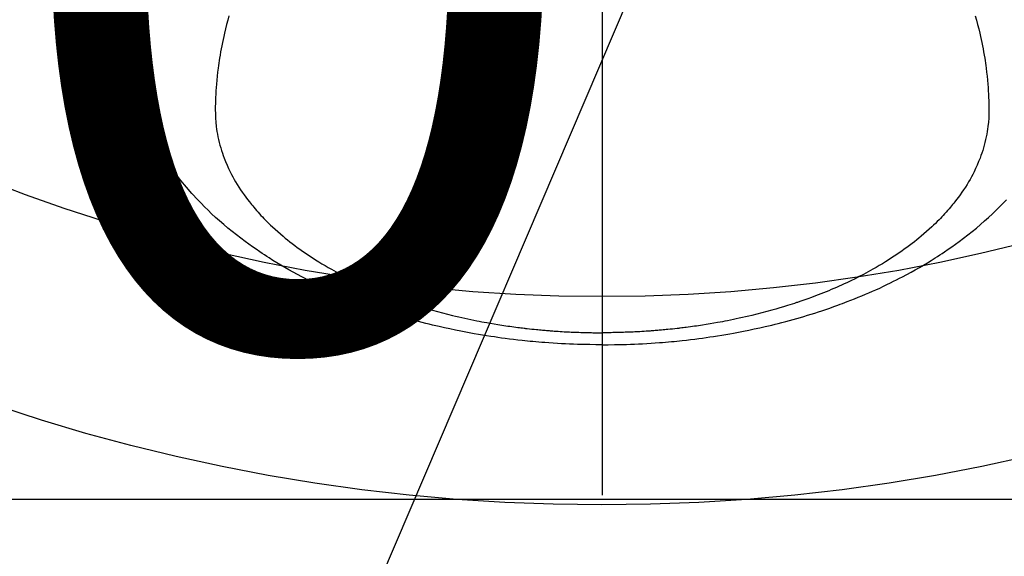
# Model space of a CAD drawing. Extents: x 55896 to 82369, y -11045 to -2175.
# Drawn here: x 71584 to 71631, y -4378 to -4352 of the extents above; entities that cross this region are included whole.
import ezdxf

# ---------------------------------------------------------------- set-up
doc = ezdxf.new("R2010")
doc.units = 0
doc.header["$LTSCALE"] = 50
doc.header["$MEASUREMENT"] = 0
doc.linetypes.add('CENTER2', pattern=[1.125, 0.75, -0.125, 0.125, -0.125])
doc.layers.get('0').update_dxf_attribs({"linetype": 'CONTINUOUS'})
doc.layers.get('DEFPOINTS').update_dxf_attribs({"color": 146, "linetype": 'CONTINUOUS'})
doc.layers.add('150-機器', color=8, linetype='CONTINUOUS')
doc.layers.add('160-文字', color=254, linetype='CONTINUOUS')
doc.styles.add('KH001', font='txt')
doc.dimstyles.new('KH1xx015', dxfattribs={"dimscale": 10, "dimtxt": 3.8, "dimasz": 0.8, "dimexe": 0.3, "dimexo": 1.2, "dimgap": 0.5, "dimtad": 3, "dimdec": 1, "dimdsep": 46, "dimlunit": 6, "dimtxsty": 'KH001', "dimblk": 'DOT', "dimcen": 1, "dimdle": 1, "dimclrd": 256, "dimclre": 256, "dimclrt": 256, "dimadec": 0, "dimazin": 0, "dimtfac": 1, "dimtdec": 1, "dimtix": 1, "dimtmove": 2, "dimatfit": 3, "dimldrblk": 'CLOSEDBLANK', "dimfxl": 1, "dimtolj": 1, "dimtzin": 0, "dimlwd": -1, "dimlwe": -1, "dimarcsym": 0})
doc.dimstyles.new('KH1xx030', dxfattribs={"dimscale": 30, "dimtxt": 2, "dimasz": 0.6, "dimexe": 0.3, "dimexo": 1.2, "dimgap": 0.5, "dimtad": 3, "dimdec": 1, "dimdsep": 46, "dimlunit": 6, "dimtxsty": 'KH001', "dimblk": 'DOT', "dimcen": 1, "dimdle": 1, "dimclrd": 256, "dimclre": 256, "dimclrt": 256, "dimadec": 0, "dimazin": 0, "dimtfac": 1, "dimtdec": 1, "dimtix": 1, "dimtmove": 2, "dimatfit": 3, "dimldrblk": 'CLOSEDBLANK', "dimfxl": 1, "dimtolj": 1, "dimtzin": 0, "dimlwd": -1, "dimlwe": -1, "dimarcsym": 0})

# ---------------------------------------------------------------- blocks, each defined once
blk = doc.blocks.new('F402_H')
at = {"layer": '150-機器', "color": 161, "linetype": 'CENTER2'}
blk.add_line((0, 136.026), (0, -355.416), dxfattribs=at)
at = {"layer": '150-機器', "color": 13, "linetype": 'Continuous'}
for points in [[(-17.916, -272.218), (-17.974, -272.426), (-18.029, -272.635), (-18.083, -272.845), (-18.133, -273.056), (-18.167, -273.204), (-18.2, -273.354), (-18.231, -273.503), (-18.261, -273.653), (-18.289, -273.801), (-18.317, -273.95), (-18.343, -274.099), (-18.368, -274.248), (-18.386, -274.367), (-18.404, -274.485), (-18.421, -274.604), (-18.436, -274.723), (-18.46, -274.914), (-18.482, -275.106), (-18.501, -275.298), (-18.518, -275.49), (-18.531, -275.651), (-18.541, -275.812), (-18.55, -275.974), (-18.558, -276.135), (-18.564, -276.281), (-18.568, -276.427), (-18.571, -276.573), (-18.571, -276.719), (-18.568, -276.921), (-18.56, -277.123), (-18.546, -277.325), (-18.525, -277.527), (-18.509, -277.652), (-18.49, -277.777), (-18.468, -277.901), (-18.443, -278.025), (-18.414, -278.159), (-18.382, -278.292), (-18.347, -278.424), (-18.31, -278.556), (-18.272, -278.68), (-18.232, -278.803), (-18.189, -278.926), (-18.144, -279.048), (-18.078, -279.215), (-18.008, -279.38), (-17.933, -279.544), (-17.855, -279.706), (-17.793, -279.827), (-17.729, -279.947), (-17.664, -280.066), (-17.596, -280.184), (-17.519, -280.312), (-17.44, -280.438), (-17.358, -280.564), (-17.275, -280.687), (-17.192, -280.805), (-17.108, -280.921), (-17.022, -281.036), (-16.934, -281.149), (-16.883, -281.215), (-16.83, -281.28), (-16.777, -281.344), (-16.724, -281.408), (-16.655, -281.489), (-16.586, -281.569), (-16.515, -281.649), (-16.444, -281.727), (-16.378, -281.799), (-16.311, -281.87), (-16.243, -281.94), (-16.175, -282.01), (-16.09, -282.096), (-16.003, -282.181), (-15.916, -282.265), (-15.827, -282.349), (-15.703, -282.464), (-15.576, -282.577), (-15.448, -282.689), (-15.319, -282.799), (-15.211, -282.888), (-15.103, -282.975), (-14.993, -283.062), (-14.883, -283.148), (-14.76, -283.241), (-14.635, -283.333), (-14.51, -283.424), (-14.384, -283.514), (-14.264, -283.597), (-14.143, -283.68), (-14.022, -283.761), (-13.899, -283.841), (-13.827, -283.888), (-13.753, -283.934), (-13.68, -283.981), (-13.606, -284.026), (-13.456, -284.118), (-13.304, -284.209), (-13.151, -284.297), (-12.998, -284.384), (-12.885, -284.447), (-12.772, -284.509), (-12.659, -284.57), (-12.545, -284.631), (-12.347, -284.734), (-12.147, -284.834), (-11.946, -284.933), (-11.744, -285.029), (-11.622, -285.085), (-11.5, -285.141), (-11.377, -285.196), (-11.255, -285.25), (-11.13, -285.304), (-11.004, -285.357), (-10.879, -285.41), (-10.753, -285.462), (-10.625, -285.513), (-10.496, -285.564), (-10.367, -285.615), (-10.238, -285.664), (-10.054, -285.733), (-9.87, -285.801), (-9.685, -285.866), (-9.499, -285.93), (-9.459, -285.944), (-9.418, -285.957), (-9.378, -285.971), (-9.338, -285.984), (-9.229, -286.02), (-9.121, -286.055), (-9.012, -286.09), (-8.904, -286.125), (-8.715, -286.183), (-8.526, -286.24), (-8.337, -286.295), (-8.147, -286.349), (-7.908, -286.415), (-7.669, -286.478), (-7.429, -286.539), (-7.188, -286.599), (-7.037, -286.635), (-6.886, -286.67), (-6.735, -286.704), (-6.584, -286.737), (-6.443, -286.767), (-6.301, -286.797), (-6.16, -286.826), (-6.018, -286.854), (-5.899, -286.877), (-5.78, -286.9), (-5.661, -286.922), (-5.542, -286.944), (-5.362, -286.975), (-5.181, -287.006), (-5.001, -287.035), (-4.821, -287.063), (-4.723, -287.078), (-4.626, -287.093), (-4.529, -287.107), (-4.432, -287.121), (-4.334, -287.135), (-4.237, -287.148), (-4.139, -287.161), (-4.042, -287.174), (-3.968, -287.183), (-3.895, -287.192), (-3.821, -287.201), (-3.747, -287.21), (-3.712, -287.214), (-3.676, -287.218), (-3.64, -287.222), (-3.605, -287.226), (-3.493, -287.239), (-3.38, -287.251), (-3.268, -287.262), (-3.156, -287.274), (-3.082, -287.281), (-3.007, -287.288), (-2.933, -287.295), (-2.859, -287.302), (-2.797, -287.307), (-2.735, -287.312), (-2.673, -287.318), (-2.611, -287.323), (-2.549, -287.328), (-2.487, -287.333), (-2.425, -287.338), (-2.363, -287.343), (-2.301, -287.347), (-2.238, -287.351), (-2.176, -287.356), (-2.114, -287.36), (-2.014, -287.366), (-1.914, -287.372), (-1.815, -287.378), (-1.715, -287.383), (-1.64, -287.387), (-1.565, -287.391), (-1.49, -287.394), (-1.415, -287.397), (-1.34, -287.401), (-1.265, -287.404), (-1.189, -287.407), (-1.114, -287.409), (-1.027, -287.412), (-0.939, -287.415), (-0.852, -287.417), (-0.764, -287.419), (-0.702, -287.421), (-0.639, -287.422), (-0.577, -287.423), (-0.514, -287.424), (-0.439, -287.426), (-0.363, -287.427), (-0.288, -287.428), (-0.213, -287.428), (-0.16, -287.429), (-0.106, -287.429), (-0.053, -287.428), (0, -287.428)], [(17.916, -272.218), (17.974, -272.426), (18.029, -272.635), (18.083, -272.845), (18.133, -273.056), (18.167, -273.204), (18.2, -273.354), (18.231, -273.503), (18.261, -273.653), (18.289, -273.801), (18.317, -273.95), (18.343, -274.099), (18.368, -274.248), (18.386, -274.367), (18.404, -274.485), (18.421, -274.604), (18.436, -274.723), (18.46, -274.914), (18.482, -275.106), (18.501, -275.298), (18.518, -275.49), (18.531, -275.651), (18.541, -275.812), (18.55, -275.974), (18.558, -276.135), (18.564, -276.281), (18.568, -276.427), (18.571, -276.573), (18.571, -276.719), (18.568, -276.921), (18.56, -277.123), (18.546, -277.325), (18.525, -277.527), (18.509, -277.652), (18.49, -277.777), (18.468, -277.901), (18.443, -278.025), (18.414, -278.159), (18.382, -278.292), (18.347, -278.424), (18.31, -278.556), (18.272, -278.68), (18.232, -278.803), (18.189, -278.926), (18.144, -279.048), (18.078, -279.215), (18.008, -279.38), (17.933, -279.544), (17.855, -279.706), (17.793, -279.827), (17.729, -279.947), (17.664, -280.066), (17.596, -280.184), (17.519, -280.312), (17.44, -280.438), (17.358, -280.564), (17.275, -280.687), (17.192, -280.805), (17.108, -280.921), (17.022, -281.036), (16.934, -281.149), (16.883, -281.215), (16.83, -281.28), (16.777, -281.344), (16.724, -281.408), (16.655, -281.489), (16.586, -281.569), (16.515, -281.649), (16.444, -281.727), (16.378, -281.799), (16.311, -281.87), (16.243, -281.94), (16.175, -282.01), (16.09, -282.096), (16.003, -282.181), (15.916, -282.265), (15.827, -282.349), (15.703, -282.464), (15.576, -282.577), (15.448, -282.689), (15.319, -282.799), (15.211, -282.888), (15.103, -282.975), (14.993, -283.062), (14.883, -283.148), (14.76, -283.241), (14.635, -283.333), (14.51, -283.424), (14.384, -283.514), (14.264, -283.597), (14.143, -283.68), (14.022, -283.761), (13.899, -283.841), (13.827, -283.888), (13.753, -283.934), (13.68, -283.981), (13.606, -284.026), (13.456, -284.118), (13.304, -284.209), (13.151, -284.297), (12.998, -284.384), (12.885, -284.447), (12.772, -284.509), (12.659, -284.57), (12.545, -284.631), (12.347, -284.734), (12.147, -284.834), (11.946, -284.933), (11.744, -285.029), (11.622, -285.085), (11.5, -285.141), (11.377, -285.196), (11.255, -285.25), (11.13, -285.304), (11.004, -285.357), (10.879, -285.41), (10.753, -285.462), (10.625, -285.513), (10.496, -285.564), (10.367, -285.615), (10.238, -285.664), (10.054, -285.733), (9.87, -285.801), (9.685, -285.866), (9.499, -285.93), (9.459, -285.944), (9.418, -285.957), (9.378, -285.971), (9.338, -285.984), (9.229, -286.02), (9.121, -286.055), (9.012, -286.09), (8.904, -286.125), (8.715, -286.183), (8.526, -286.24), (8.337, -286.295), (8.147, -286.349), (7.908, -286.415), (7.669, -286.478), (7.429, -286.539), (7.188, -286.599), (7.037, -286.635), (6.886, -286.67), (6.735, -286.704), (6.584, -286.737), (6.443, -286.767), (6.301, -286.797), (6.16, -286.826), (6.018, -286.854), (5.899, -286.877), (5.78, -286.9), (5.661, -286.922), (5.542, -286.944), (5.362, -286.975), (5.181, -287.006), (5.001, -287.035), (4.821, -287.063), (4.723, -287.078), (4.626, -287.093), (4.529, -287.107), (4.432, -287.121), (4.334, -287.135), (4.237, -287.148), (4.139, -287.161), (4.042, -287.174), (3.968, -287.183), (3.895, -287.192), (3.821, -287.201), (3.747, -287.21), (3.712, -287.214), (3.676, -287.218), (3.64, -287.222), (3.605, -287.226), (3.493, -287.239), (3.38, -287.251), (3.268, -287.262), (3.156, -287.274), (3.082, -287.281), (3.007, -287.288), (2.933, -287.295), (2.859, -287.302), (2.797, -287.307), (2.735, -287.312), (2.673, -287.318), (2.611, -287.323), (2.549, -287.328), (2.487, -287.333), (2.425, -287.338), (2.363, -287.343), (2.301, -287.347), (2.238, -287.351), (2.176, -287.356), (2.114, -287.36), (2.014, -287.366), (1.914, -287.372), (1.815, -287.378), (1.715, -287.383), (1.64, -287.387), (1.565, -287.391), (1.49, -287.394), (1.415, -287.397), (1.34, -287.401), (1.265, -287.404), (1.189, -287.407), (1.114, -287.409), (1.027, -287.412), (0.939, -287.415), (0.852, -287.417), (0.764, -287.419), (0.702, -287.421), (0.639, -287.422), (0.577, -287.423), (0.514, -287.424), (0.439, -287.426), (0.363, -287.427), (0.288, -287.428), (0.213, -287.428), (0.16, -287.429), (0.106, -287.429), (0.053, -287.428), (0, -287.428)], [(0, -288.007), (-0.294, -288.004), (-0.589, -288.001), (-0.883, -287.995), (-1.178, -287.988), (-1.369, -287.981), (-1.561, -287.974), (-1.752, -287.965), (-1.943, -287.955), (-2.146, -287.943), (-2.349, -287.931), (-2.552, -287.917), (-2.754, -287.902), (-2.897, -287.891), (-3.04, -287.879), (-3.182, -287.867), (-3.325, -287.854), (-3.455, -287.842), (-3.586, -287.829), (-3.716, -287.815), (-3.846, -287.801), (-4.047, -287.779), (-4.247, -287.756), (-4.447, -287.731), (-4.647, -287.706), (-4.823, -287.682), (-4.999, -287.658), (-5.174, -287.633), (-5.349, -287.607), (-5.547, -287.576), (-5.745, -287.545), (-5.942, -287.511), (-6.139, -287.477), (-6.301, -287.448), (-6.462, -287.418), (-6.623, -287.388), (-6.784, -287.357), (-7.046, -287.304), (-7.308, -287.249), (-7.569, -287.192), (-7.83, -287.133), (-7.987, -287.096), (-8.144, -287.059), (-8.301, -287.021), (-8.458, -286.982), (-8.636, -286.936), (-8.813, -286.889), (-8.99, -286.842), (-9.167, -286.793), (-9.343, -286.744), (-9.517, -286.693), (-9.692, -286.642), (-9.866, -286.59), (-10.039, -286.537), (-10.211, -286.483), (-10.383, -286.427), (-10.555, -286.371), (-10.746, -286.307), (-10.936, -286.242), (-11.126, -286.175), (-11.316, -286.107), (-11.43, -286.065), (-11.545, -286.022), (-11.659, -285.979), (-11.773, -285.935), (-11.948, -285.867), (-12.122, -285.798), (-12.295, -285.728), (-12.469, -285.657), (-12.639, -285.585), (-12.81, -285.512), (-12.98, -285.438), (-13.149, -285.363), (-13.326, -285.282), (-13.502, -285.2), (-13.677, -285.117), (-13.852, -285.032), (-13.996, -284.961), (-14.139, -284.889), (-14.282, -284.815), (-14.424, -284.741), (-14.63, -284.633), (-14.834, -284.522), (-15.037, -284.409), (-15.239, -284.294), (-15.428, -284.183), (-15.617, -284.07), (-15.803, -283.955), (-15.989, -283.839), (-16.102, -283.767), (-16.215, -283.694), (-16.327, -283.62), (-16.439, -283.546), (-16.617, -283.425), (-16.793, -283.302), (-16.968, -283.177), (-17.141, -283.05), (-17.351, -282.892), (-17.56, -282.732), (-17.765, -282.568), (-17.969, -282.402), (-18.167, -282.235), (-18.363, -282.065), (-18.556, -281.892), (-18.746, -281.716), (-18.917, -281.552), (-19.086, -281.386), (-19.252, -281.217), (-19.415, -281.046)], [(0, -288.007), (0.294, -288.004), (0.589, -288.001), (0.883, -287.995), (1.178, -287.988), (1.369, -287.981), (1.561, -287.974), (1.752, -287.965), (1.943, -287.955), (2.146, -287.943), (2.349, -287.931), (2.552, -287.917), (2.754, -287.902), (2.897, -287.891), (3.04, -287.879), (3.182, -287.867), (3.325, -287.854), (3.455, -287.842), (3.586, -287.829), (3.716, -287.815), (3.846, -287.801), (4.047, -287.779), (4.247, -287.756), (4.447, -287.731), (4.647, -287.706), (4.823, -287.682), (4.999, -287.658), (5.174, -287.633), (5.349, -287.607), (5.547, -287.576), (5.745, -287.545), (5.942, -287.511), (6.139, -287.477), (6.301, -287.448), (6.462, -287.418), (6.623, -287.388), (6.784, -287.357), (7.046, -287.304), (7.308, -287.249), (7.569, -287.192), (7.83, -287.133), (7.987, -287.096), (8.144, -287.059), (8.301, -287.021), (8.458, -286.982), (8.636, -286.936), (8.813, -286.889), (8.99, -286.842), (9.167, -286.793), (9.343, -286.744), (9.517, -286.693), (9.692, -286.642), (9.866, -286.59), (10.039, -286.537), (10.211, -286.483), (10.383, -286.427), (10.555, -286.371), (10.746, -286.307), (10.936, -286.242), (11.126, -286.175), (11.316, -286.107), (11.43, -286.065), (11.545, -286.022), (11.659, -285.979), (11.773, -285.935), (11.948, -285.867), (12.122, -285.798), (12.295, -285.728), (12.469, -285.657), (12.639, -285.585), (12.81, -285.512), (12.98, -285.438), (13.149, -285.363), (13.326, -285.282), (13.502, -285.2), (13.677, -285.117), (13.852, -285.032), (13.996, -284.961), (14.139, -284.889), (14.282, -284.815), (14.424, -284.741), (14.63, -284.633), (14.834, -284.522), (15.037, -284.409), (15.239, -284.294), (15.428, -284.183), (15.617, -284.07), (15.803, -283.955), (15.989, -283.839), (16.102, -283.767), (16.215, -283.694), (16.327, -283.62), (16.439, -283.546), (16.617, -283.425), (16.793, -283.302), (16.968, -283.177), (17.141, -283.05), (17.351, -282.892), (17.56, -282.732), (17.765, -282.568), (17.969, -282.402), (18.167, -282.235), (18.363, -282.065), (18.556, -281.892), (18.746, -281.716), (18.917, -281.552), (19.086, -281.386), (19.252, -281.217), (19.415, -281.046), (19.692, -280.745), (19.96, -280.436), (20.22, -280.121), (20.47, -279.798), (20.619, -279.596), (20.764, -279.392), (20.905, -279.185), (21.043, -278.975), (21.21, -278.707), (21.372, -278.435), (21.526, -278.159), (21.673, -277.88), (21.784, -277.658), (21.889, -277.433), (21.991, -277.207), (22.087, -276.978), (22.168, -276.775), (22.246, -276.57), (22.319, -276.365), (22.389, -276.157), (22.435, -276.013), (22.48, -275.867), (22.522, -275.721), (22.562, -275.575), (22.598, -275.437), (22.632, -275.298), (22.664, -275.16), (22.694, -275.02), (22.7, -274.993), (22.706, -274.965), (22.712, -274.937), (22.717, -274.91), (22.748, -274.751), (22.777, -274.592), (22.804, -274.433), (22.829, -274.273), (22.851, -274.114), (22.871, -273.954), (22.889, -273.793), (22.903, -273.633), (22.91, -273.538), (22.916, -273.444), (22.921, -273.349), (22.925, -273.254), (22.928, -273.169), (22.929, -273.083), (22.931, -272.998), (22.931, -272.913), (22.931, -272.866), (22.93, -272.818), (22.929, -272.771), (22.929, -272.723)]]:
    blk.add_lwpolyline(points, dxfattribs=at)
blk = doc.blocks.new('_Dot')
at = {"color": 0, "linetype": 'ByBlock', "lineweight": -2}
blk.add_line((-0.5, 0), (-1, 0), dxfattribs=at)
at = {"color": 0, "linetype": 'ByBlock', "const_width": 0.5}
blk.add_lwpolyline([(-0.25, 0, 1), (0.25, 0, 1)], format="xyb", close=True, dxfattribs=at)
blk = doc.blocks.new('*D115')
at = {"layer": 'DEFPOINTS', "transparency": 16777216}
for p, q in [((71021.802, -4638.058), (71021.802, -4372.297)), ((72071.802, -4638.058), (72071.802, -4372.297)), ((72063.802, -4375.297), (71029.802, -4375.297))]:
    blk.add_line(p, q, dxfattribs=at)
at = {"layer": 'DEFPOINTS', "color": 0, "transparency": 16777216}
for p in [(71021.802, -4375.297), (71021.802, -4650.058), (72071.802, -4650.058)]:
    blk.add_point(p, dxfattribs=at)
at = {"layer": 'DEFPOINTS', "transparency": 16777216, "xscale": 8, "yscale": 8, "zscale": 8, "rotation": 180}
blk.add_blockref('_Dot', (71021.802, -4375.297), dxfattribs=at)
at = {"layer": 'DEFPOINTS', "transparency": 16777216, "xscale": 8, "yscale": 8, "zscale": 8}
blk.add_blockref('_Dot', (72071.802, -4375.297), dxfattribs=at)
at = {"layer": 'DEFPOINTS', "transparency": 16777216, "insert": (71546.802, -4348.884), "char_height": 38, "attachment_point": 5, "style": 'KH001'}
blk.add_mtext('\\A1;1,050', dxfattribs=at)
blk = doc.blocks.new('_ClosedBlank')
at = {"color": 0, "linetype": 'ByBlock', "lineweight": -2}
for p, q in [((-1, 0.1667), (0, 0)), ((-1, 0.1667), (-1, -0.1667)), ((0, 0), (-1, -0.1667))]:
    blk.add_line(p, q, dxfattribs=at)

msp = doc.modelspace()

# ---------------------------------------------------------------- linework, layer by layer
at = {"layer": '150-機器', "color": 13}
for radius in [90.5, 80.5]:
    msp.add_circle((71611.802, -4285.058), radius, dxfattribs=at)

# ---------------------------------------------------------------- block references
at = {"layer": '150-機器', "xscale": -1}
msp.add_blockref('F402_H', (71611.809, -4079.866), dxfattribs=at)

# ---------------------------------------------------------------- dimensions: what is measured, and where the dimension line sits
at = {"layer": 'DEFPOINTS'}
dim = msp.add_linear_dim(base=(71021.802, -4375.297), p1=(72071.802, -4650.058), p2=(71021.802, -4650.058), angle=180, dimstyle='KH1xx015', dxfattribs=at)
dim.commit()
dim.dimension.update_dxf_attribs({"geometry": '*D115', "text_midpoint": (71546.802, -4348.884)})

# ---------------------------------------------------------------- leaders
at = {"layer": '160-文字'}
msp.add_leader([(71728.816, -4080.058), (71067.518, -5629.352)], dimstyle='KH1xx030', override={"dimgap": 0.5, "dimtad": 1}, dxfattribs=at)
at = {"layer": '160-文字', "annotation_type": 0, "has_hookline": 1, "hookline_direction": 1, "text_width": 1476.853}
msp.add_leader([(71850.015, -4101.272), (71571.124, -6261.896), (71553.124, -6261.896)], dimstyle='KH1xx030', override={"dimgap": 0.5, "dimtad": 1}, dxfattribs=at)

doc.saveas('drawing.dxf')
